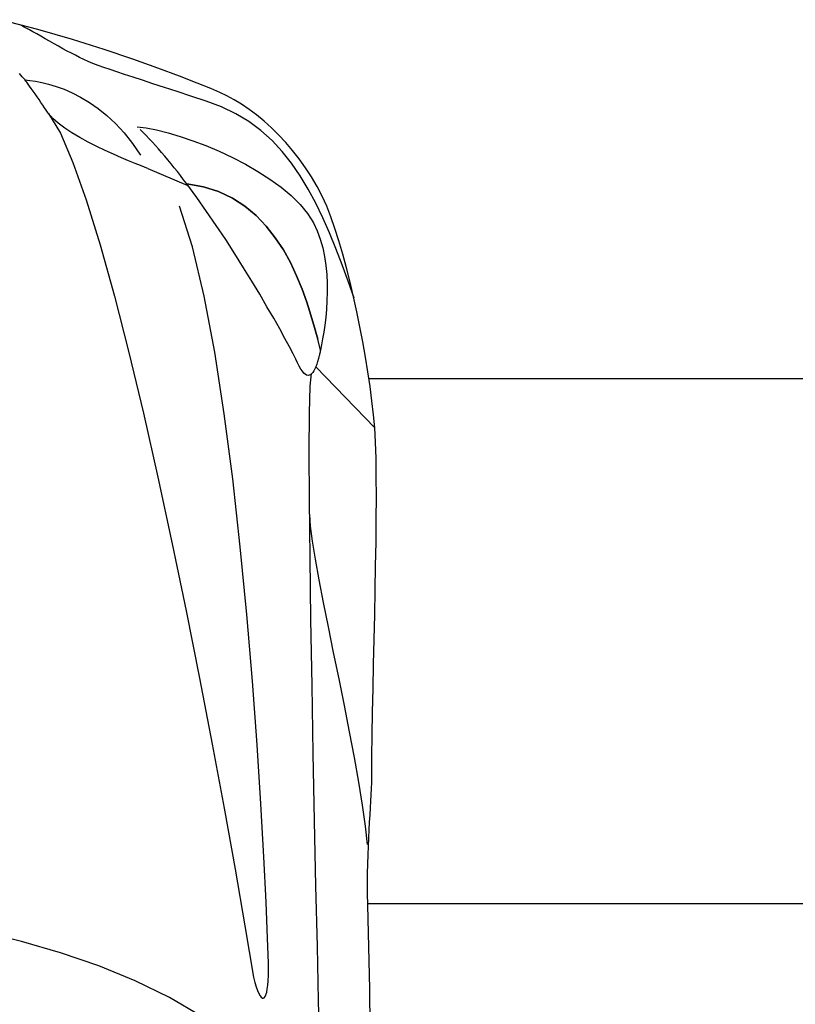
# Model space of a CAD drawing. Extents: x 6987 to 13170, y 11336 to 18786.
# Drawn here: x 9059 to 10094, y 15804 to 17117 of the extents above; entities that cross this region are included whole.
import ezdxf

# ---------------------------------------------------------------- set-up
doc = ezdxf.new("R2010")
doc.units = 0
doc.layers.get('0').update_dxf_attribs({"linetype": 'CONTINUOUS'})
doc.layers.add('1', color=7, linetype='CONTINUOUS')

# ---------------------------------------------------------------- blocks, each defined once
blk = doc.blocks.new('009-0369___-___MERCEDEE__2', base_point=(6148.3, 11840.9))
at = {"color": 3, "linetype": 'CONTINUOUS'}
for p, q in [((9083.5, 17103.9), (9033.9, 17117)), ((9061.6, 17109.2), (9059.5, 17110.2)), ((9064.6, 17107.7), (9061.6, 17109.2)), ((9068.1, 17105.8), (9064.6, 17107.7)), ((9072.3, 17103.5), (9068.1, 17105.8)), ((9077, 17100.9), (9072.3, 17103.5)), ((9082.1, 17098), (9077, 17100.9)), ((9087.6, 17094.9), (9082.1, 17098)), ((9129.6, 17090.5), (9083.5, 17103.9)), ((9093.3, 17091.7), (9087.6, 17094.9)), ((9099.2, 17088.4), (9093.3, 17091.7)), ((9105.2, 17085), (9099.2, 17088.4)), ((9111.2, 17081.6), (9105.2, 17085)), ((9117.1, 17078.3), (9111.2, 17081.6)), ((9122.9, 17075.2), (9117.1, 17078.3)), ((9171.9, 17077.2), (9129.6, 17090.5)), ((9128.4, 17072.2), (9122.9, 17075.2)), ((9133.6, 17069.5), (9128.4, 17072.2)), ((9139.1, 17066.7), (9133.6, 17069.5)), ((9144.8, 17064.1), (9139.1, 17066.7)), ((9210.1, 17064.4), (9171.9, 17077.2)), ((9150.7, 17061.4), (9144.8, 17064.1)), ((9157.1, 17058.8), (9150.7, 17061.4)), ((9164, 17056.1), (9157.1, 17058.8)), ((9171.6, 17053.4), (9164, 17056.1)), ((9179.9, 17050.5), (9171.6, 17053.4)), ((9243.7, 17052.5), (9210.1, 17064.4)), ((9272.5, 17041.7), (9243.7, 17052.5)), ((9062.9, 17041), (9059.3, 17045.2)), ((9066.6, 17036.8), (9062.9, 17041)), ((9189.1, 17047.3), (9179.9, 17050.5)), ((9199.3, 17043.9), (9189.1, 17047.3)), ((9210.6, 17040.2), (9199.3, 17043.9)), ((9223.1, 17036.2), (9210.6, 17040.2)), ((9296.1, 17032.4), (9272.5, 17041.7)), ((9066.8, 17036.4), (9066.6, 17036.8)), ((9066.6, 17036.8), (9073, 17036)), ((9067.7, 17035.2), (9066.8, 17036.4)), ((9068.9, 17033.5), (9067.7, 17035.2)), ((9070.6, 17031.1), (9068.9, 17033.5)), ((9072.6, 17028.3), (9070.6, 17031.1)), ((9074.8, 17025.1), (9072.6, 17028.3)), ((9073, 17036), (9080.4, 17034.9)), ((9080.4, 17034.9), (9088.8, 17033.2)), ((9088.8, 17033.2), (9098, 17030.9)), ((9098, 17030.9), (9108, 17028)), ((9108, 17028), (9118.5, 17024.2)), ((9237, 17031.7), (9223.1, 17036.2)), ((9252.3, 17026.7), (9237, 17031.7)), ((9269.2, 17021.3), (9252.3, 17026.7)), ((9314.2, 17025.1), (9296.1, 17032.4)), ((9077.3, 17021.7), (9074.8, 17025.1)), ((9079.9, 17018), (9077.3, 17021.7)), ((9082.6, 17014.2), (9079.9, 17018)), ((9085.2, 17010.4), (9082.6, 17014.2)), ((9118.5, 17024.2), (9129.4, 17019.4)), ((9129.4, 17019.4), (9140.7, 17013.7)), ((9140.7, 17013.7), (9152.3, 17006.8)), ((9287.7, 17015.2), (9269.2, 17021.3)), ((9308.1, 17008.6), (9287.7, 17015.2)), ((9326.4, 17020), (9314.2, 17025.1)), ((9335.8, 17015.6), (9326.4, 17020)), ((9345.4, 17010.3), (9335.8, 17015.6)), ((9087.8, 17006.6), (9085.2, 17010.4)), ((9090.3, 17003), (9087.8, 17006.6)), ((9092.6, 16999.6), (9090.3, 17003)), ((9094.7, 16996.6), (9092.6, 16999.6)), ((9152.3, 17006.8), (9164, 16998.8)), ((9328.6, 17000.9), (9308.1, 17008.6)), ((9347.6, 16991.7), (9328.6, 17000.9)), ((9355.3, 17004.3), (9345.4, 17010.3)), ((9365.2, 16997.5), (9355.3, 17004.3)), ((9096.4, 16993.9), (9094.7, 16996.6)), ((9097.8, 16991.8), (9096.4, 16993.9)), ((9097.8, 16991.8), (9113.6, 16965.6)), ((9103.4, 16985.5), (9097.8, 16991.8)), ((9164, 16998.8), (9175.7, 16989.3)), ((9175.7, 16989.3), (9187.3, 16978.5)), ((9365.1, 16981.1), (9347.6, 16991.7)), ((9375.2, 16990), (9365.2, 16997.5)), ((9385.2, 16981.7), (9375.2, 16990)), ((9110.7, 16979), (9103.4, 16985.5)), ((9119.4, 16972.6), (9110.7, 16979)), ((9187.3, 16978.5), (9198.7, 16966.1)), ((9215.9, 16974.3), (9228.2, 16972.7)), ((9381.1, 16969.1), (9365.1, 16981.1)), ((9395, 16972.8), (9385.2, 16981.7)), ((9113.6, 16965.6), (9130.4, 16926.8)), ((9129.1, 16966.2), (9119.4, 16972.6)), ((9139.7, 16960), (9129.1, 16966.2)), ((9198.7, 16966.1), (9209.7, 16952)), ((9223.9, 16966.5), (9219.9, 16970.5)), ((9228, 16962.4), (9223.9, 16966.5)), ((9232.1, 16958.2), (9228, 16962.4)), ((9228.2, 16972.7), (9242, 16970)), ((9242, 16970), (9257.2, 16966.2)), ((9257.2, 16966.2), (9273.3, 16961.5)), ((9273.3, 16961.5), (9290.3, 16955.7)), ((9395.9, 16955.8), (9381.1, 16969.1)), ((9404.7, 16963.3), (9395, 16972.8)), ((9414.2, 16953.2), (9404.7, 16963.3)), ((9150.8, 16953.9), (9139.7, 16960)), ((9162.2, 16948.1), (9150.8, 16953.9)), ((9173.5, 16942.7), (9162.2, 16948.1)), ((9209.7, 16952), (9220.3, 16936.3)), ((9236.3, 16953.8), (9232.1, 16958.2)), ((9240.4, 16949.3), (9236.3, 16953.8)), ((9244.6, 16944.7), (9240.4, 16949.3)), ((9290.3, 16955.7), (9307.7, 16949.1)), ((9307.7, 16949.1), (9325.4, 16941.7)), ((9409.5, 16941.3), (9395.9, 16955.8)), ((9423.4, 16942.5), (9414.2, 16953.2)), ((9184.6, 16937.6), (9173.5, 16942.7)), ((9195, 16933), (9184.6, 16937.6)), ((9248.7, 16939.9), (9244.6, 16944.7)), ((9252.9, 16935), (9248.7, 16939.9)), ((9257.1, 16930), (9252.9, 16935)), ((9325.4, 16941.7), (9343, 16933.4)), ((9422, 16925.6), (9409.5, 16941.3)), ((9432.2, 16931.3), (9423.4, 16942.5)), ((9130.4, 16926.8), (9148.2, 16876.7)), ((9204.7, 16928.9), (9195, 16933)), ((9213.2, 16925.4), (9204.7, 16928.9)), ((9220.3, 16922.5), (9213.2, 16925.4)), ((9225.7, 16920.4), (9220.3, 16922.5)), ((9261.3, 16924.9), (9257.1, 16930)), ((9265.5, 16919.7), (9261.3, 16924.9)), ((9343, 16933.4), (9360.4, 16924.5)), ((9360.4, 16924.5), (9377.1, 16914.8)), ((9433.6, 16908.9), (9422, 16925.6)), ((9440.7, 16919.6), (9432.2, 16931.3)), ((9229.1, 16919.1), (9225.7, 16920.4)), ((9230.4, 16918.7), (9229.1, 16919.1)), ((9230.4, 16918.7), (9283.7, 16895.8)), ((9269.7, 16914.5), (9265.5, 16919.7)), ((9273.8, 16909.1), (9269.7, 16914.5)), ((9278, 16903.6), (9273.8, 16909.1)), ((9377.1, 16914.8), (9393.1, 16904.6)), ((9444.3, 16891.1), (9433.6, 16908.9)), ((9448.6, 16907.4), (9440.7, 16919.6)), ((9282.2, 16898.1), (9278, 16903.6)), ((9295.5, 16880.1), (9282.2, 16898.1)), ((9282.2, 16898.1), (9304.4, 16894.3)), ((9304.4, 16894.3), (9282.2, 16898.1)), ((9393.1, 16904.6), (9408, 16893.8)), ((9456, 16894.8), (9448.6, 16907.4)), ((9462.7, 16881.8), (9456, 16894.8)), ((9304.4, 16894.3), (9324.7, 16887.9)), ((9324.7, 16887.9), (9304.4, 16894.3)), ((9324.7, 16887.9), (9343.2, 16879.2)), ((9343.2, 16879.2), (9324.7, 16887.9)), ((9408, 16893.8), (9421.5, 16882.5)), ((9421.5, 16882.5), (9433.4, 16870.8)), ((9454.3, 16872.5), (9444.3, 16891.1)), ((9468.8, 16868.4), (9462.7, 16881.8)), ((9148.2, 16876.7), (9166.7, 16816.9)), ((9308.7, 16861.5), (9295.5, 16880.1)), ((9343.2, 16879.2), (9359.8, 16868.4)), ((9359.8, 16868.4), (9343.2, 16879.2)), ((9359.8, 16868.4), (9374.9, 16855.8)), ((9374.9, 16855.8), (9359.8, 16868.4)), ((9433.4, 16870.8), (9443.4, 16858.7)), ((9463.7, 16853), (9454.3, 16872.5)), ((9474.3, 16854.1), (9468.8, 16868.4)), ((9289.9, 16814.1), (9272.7, 16868.2)), ((9321.6, 16842.7), (9308.7, 16861.5)), ((9374.9, 16855.8), (9388.3, 16841.7)), ((9388.3, 16841.7), (9374.9, 16855.8)), ((9443.4, 16858.7), (9451.3, 16846.3)), ((9334.2, 16823.8), (9321.6, 16842.7)), ((9451.3, 16846.3), (9456.2, 16835.6)), ((9472.6, 16832.8), (9463.7, 16853)), ((9479.8, 16838.7), (9474.3, 16854.1)), ((9388.3, 16841.7), (9400.3, 16826.4)), ((9400.3, 16826.4), (9388.3, 16841.7)), ((9456.2, 16835.6), (9460.3, 16824.5)), ((9481.1, 16811.8), (9472.6, 16832.8)), ((9485.1, 16822.1), (9479.8, 16838.7)), ((9166.7, 16816.9), (9185.7, 16748.6)), ((9346.3, 16804.9), (9334.2, 16823.8)), ((9400.3, 16826.4), (9411, 16810.1)), ((9411, 16810.1), (9400.3, 16826.4)), ((9460.3, 16824.5), (9463.5, 16813)), ((9490.3, 16804.5), (9485.1, 16822.1)), ((9305.5, 16748.4), (9289.9, 16814.1)), ((9358, 16786.4), (9346.3, 16804.9)), ((9411, 16810.1), (9420.4, 16793.1)), ((9420.4, 16793.1), (9411, 16810.1)), ((9463.5, 16813), (9466, 16801.2)), ((9489.3, 16790.3), (9481.1, 16811.8)), ((9495.3, 16786.2), (9490.3, 16804.5)), ((9420.4, 16793.1), (9428.7, 16775.6)), ((9428.7, 16775.6), (9420.4, 16793.1)), ((9466, 16801.2), (9467.8, 16789.3)), ((9497.4, 16768.2), (9489.3, 16790.3)), ((9369.1, 16768.3), (9358, 16786.4)), ((9467.8, 16789.3), (9468.9, 16777.3)), ((9468.9, 16777.3), (9469.5, 16765.4)), ((9500.1, 16767.2), (9495.3, 16786.2)), ((9379.5, 16750.9), (9369.1, 16768.3)), ((9428.7, 16775.6), (9436, 16757.9)), ((9436, 16757.9), (9428.7, 16775.6)), ((9469.5, 16765.4), (9469.6, 16753.6)), ((9505.4, 16745.7), (9497.4, 16768.2)), ((9504.7, 16747.6), (9500.1, 16767.2)), ((9389.2, 16734.3), (9379.5, 16750.9)), ((9436, 16757.9), (9442.3, 16740.4)), ((9442.3, 16740.4), (9436, 16757.9)), ((9469.6, 16753.6), (9469.2, 16742.1)), ((9185.7, 16748.6), (9205, 16673.3)), ((9319.7, 16673.6), (9305.5, 16748.4)), ((9442.3, 16740.4), (9447.8, 16723.2)), ((9447.8, 16723.2), (9442.3, 16740.4)), ((9469.2, 16742.1), (9468.5, 16730.9)), ((9509.1, 16727.7), (9504.7, 16747.6)), ((9398.1, 16718.9), (9389.2, 16734.3)), ((9468.5, 16730.9), (9467.5, 16720.1)), ((9513.2, 16707.6), (9509.1, 16727.7)), ((9406.1, 16704.7), (9398.1, 16718.9)), ((9447.8, 16723.2), (9452.6, 16706.6)), ((9452.6, 16706.6), (9447.8, 16723.2)), ((9467.5, 16720.1), (9466.3, 16709.9)), ((9413.1, 16692), (9406.1, 16704.7)), ((9452.6, 16706.6), (9456.8, 16690.9)), ((9456.8, 16690.9), (9452.6, 16706.6)), ((9464.9, 16700.3), (9463.4, 16691.5)), ((9466.3, 16709.9), (9464.9, 16700.3)), ((9517.1, 16687.4), (9513.2, 16707.6)), ((9419.1, 16680.9), (9413.1, 16692)), ((9460.4, 16676.4), (9456.8, 16690.9)), ((9463.4, 16691.5), (9461.9, 16683.5)), ((9520.6, 16667.3), (9517.1, 16687.4)), ((9205, 16673.3), (9224.4, 16592.3)), ((9332.3, 16591.6), (9319.7, 16673.6)), ((9423.9, 16671.7), (9419.1, 16680.9)), ((9427.6, 16664.5), (9423.9, 16671.7)), ((9459.6, 16672.4), (9459.3, 16671.1)), ((9459.9, 16673.7), (9459.6, 16672.4)), ((9460.2, 16675), (9459.9, 16673.7)), ((9460.4, 16676.4), (9460.2, 16675)), ((9461.9, 16683.5), (9460.4, 16676.4)), ((9430, 16659.6), (9427.6, 16664.5)), ((9432.2, 16655), (9430, 16659.6)), ((9456.6, 16661.2), (9455.5, 16657.6)), ((9456.8, 16661.6), (9456.6, 16661.2)), ((9456.9, 16662.2), (9456.8, 16661.6)), ((9457.1, 16662.8), (9456.9, 16662.2)), ((9457.3, 16663.4), (9457.1, 16662.8)), ((9457.5, 16664.2), (9457.3, 16663.4)), ((9457.8, 16665), (9457.5, 16664.2)), ((9458, 16665.8), (9457.8, 16665)), ((9458.2, 16666.8), (9458, 16665.8)), ((9458.5, 16667.8), (9458.2, 16666.8)), ((9458.8, 16668.8), (9458.5, 16667.8)), ((9459, 16669.9), (9458.8, 16668.8)), ((9459.3, 16671.1), (9459, 16669.9)), ((9523.8, 16647.4), (9520.6, 16667.3)), ((9434.4, 16651.2), (9432.2, 16655)), ((9436.4, 16648.2), (9434.4, 16651.2)), ((9438.4, 16645.8), (9436.4, 16648.2)), ((9440.3, 16644.2), (9438.4, 16645.8)), ((9448.3, 16645.2), (9446.5, 16628.2)), ((9450.2, 16646.7), (9448.7, 16644.9)), ((9451.6, 16648.8), (9450.2, 16646.7)), ((9452.9, 16651.4), (9451.6, 16648.8)), ((9454.2, 16654.3), (9452.9, 16651.4)), ((9455.5, 16657.6), (9454.2, 16654.3)), ((9532.8, 16572.8), (9454.3, 16654.3)), ((9526.6, 16627.8), (9523.8, 16647.4)), ((9442.1, 16643.2), (9440.3, 16644.2)), ((9443.9, 16642.8), (9442.1, 16643.2)), ((9445.6, 16643), (9443.9, 16642.8)), ((9447.2, 16643.7), (9445.6, 16643)), ((9448.7, 16644.9), (9447.2, 16643.7)), ((9446.5, 16628.2), (9445.5, 16592.6)), ((9529.1, 16608.8), (9526.6, 16627.8)), ((9531.2, 16590.4), (9529.1, 16608.8)), ((9445.5, 16592.6), (9445.2, 16541.1)), ((9224.4, 16592.3), (9243.7, 16507.2)), ((9343.6, 16504.7), (9332.3, 16591.6)), ((9532.8, 16572.8), (9531.2, 16590.4)), ((9533.9, 16553.9), (9532.8, 16572.8)), ((9534.6, 16532), (9533.9, 16553.9)), ((9445.2, 16541.1), (9445.4, 16476.4)), ((9535, 16507.5), (9534.6, 16532)), ((9243.7, 16507.2), (9262.7, 16418.1)), ((9353.6, 16414), (9343.6, 16504.7)), ((9535.1, 16480.7), (9535, 16507.5)), ((9445.4, 16476.4), (9446.2, 16400.1)), ((9535, 16450.9), (9535.1, 16480.7)), ((9446, 16457.8), (9446.9, 16441.6)), ((9534.6, 16420.6), (9535, 16450.9)), ((9446.9, 16441.6), (9449.5, 16421.7)), ((9262.7, 16418.1), (9281.3, 16328.7)), ((9362.3, 16323.8), (9353.6, 16414)), ((9449.5, 16421.7), (9453.3, 16397.8)), ((9534.1, 16389), (9534.6, 16420.6)), ((9446.2, 16400.1), (9447.3, 16317.2)), ((9453.3, 16397.8), (9458.3, 16370.3)), ((9533.5, 16356.6), (9534.1, 16389)), ((9458.3, 16370.3), (9464.2, 16340.1)), ((9532.8, 16323.7), (9533.5, 16356.6)), ((9464.2, 16340.1), (9470.7, 16307.6)), ((9281.3, 16328.7), (9299.1, 16239.2)), ((9369.7, 16235.1), (9362.3, 16323.8)), ((9447.3, 16317.2), (9448.8, 16229.2)), ((9532, 16290.5), (9532.8, 16323.7)), ((9470.7, 16307.6), (9477.6, 16273.4)), ((9531.3, 16257.6), (9532, 16290.5)), ((9477.6, 16273.4), (9484.8, 16238.3)), ((9530.6, 16225.2), (9531.3, 16257.6)), ((9299.1, 16239.2), (9316.1, 16151.1)), ((9484.8, 16238.3), (9492, 16202.9)), ((9375.9, 16150.3), (9369.7, 16235.1)), ((9448.8, 16229.2), (9450.4, 16138.9)), ((9529.9, 16193.6), (9530.6, 16225.2)), ((9492, 16202.9), (9498.9, 16167.6)), ((9529.4, 16163.3), (9529.9, 16193.6)), ((9498.9, 16167.6), (9505.5, 16133.3)), ((9529.1, 16134.6), (9529.4, 16163.3)), ((9316.1, 16151.1), (9332, 16065.8)), ((9381, 16071.4), (9375.9, 16150.3)), ((9450.4, 16138.9), (9452.2, 16049)), ((9505.5, 16133.3), (9511.3, 16100.5)), ((9529, 16107.8), (9529.1, 16134.6)), ((9528.9, 16100.1), (9529, 16107.8)), ((9511.3, 16100.5), (9516.3, 16069.8)), ((9528.7, 16092.1), (9528.9, 16100.1)), ((9527.8, 16075.2), (9528.3, 16083.8)), ((9528.3, 16083.8), (9528.7, 16092.1)), ((9385, 16000.7), (9381, 16071.4)), ((9516.3, 16069.8), (9520.1, 16041.8)), ((9527.3, 16066.3), (9527.8, 16075.2)), ((9332, 16065.8), (9346.7, 15984.6)), ((9526.1, 16047.2), (9526.7, 16056.9)), ((9526.7, 16056.9), (9527.3, 16066.3)), ((9452.2, 16049), (9454.1, 15962.3)), ((9520.1, 16041.8), (9522.7, 16017.2)), ((9525.5, 16037), (9526.1, 16047.2)), ((9524.9, 16026.4), (9525.5, 16037)), ((9523.9, 16003.7), (9524.4, 16015.3)), ((9524.4, 16015.3), (9524.9, 16026.4)), ((9523.5, 15991.5), (9523.9, 16003.7)), ((9388, 15940.3), (9385, 16000.7)), ((9523.3, 15978.8), (9523.5, 15991.5)), ((9346.7, 15984.6), (9359.8, 15909)), ((9523.2, 15965.5), (9523.3, 15978.8)), ((9523.4, 15951.6), (9523.2, 15965.5)), ((9454.1, 15962.3), (9455.9, 15881.5)), ((9523.7, 15937.1), (9523.4, 15951.6)), ((9389.9, 15892.3), (9388, 15940.3)), ((9526.2, 15824.5), (9523.7, 15937.1)), ((9061.7, 15888.2), (9008.7, 15901.1)), ((9359.8, 15909), (9371.3, 15840.4)), ((9114, 15873), (9061.7, 15888.2)), ((9391, 15859.1), (9389.9, 15892.3)), ((9164.9, 15855.6), (9114, 15873)), ((9455.9, 15881.5), (9457.6, 15809.2)), ((9391.1, 15842.7), (9391, 15859.1)), ((9213.5, 15835.8), (9164.9, 15855.6)), ((9259.3, 15813.4), (9213.5, 15835.8)), ((9371.3, 15840.4), (9373.1, 15833.6)), ((9373.1, 15833.6), (9374.9, 15827.7)), ((9390.2, 15829.8), (9390.7, 15835.8)), ((9390.7, 15835.8), (9391.1, 15842.7)), ((9374.9, 15827.7), (9376.7, 15822.8)), ((9376.7, 15822.8), (9378.4, 15818.9)), ((9378.4, 15818.9), (9380, 15815.8)), ((9387.8, 15817.1), (9388.8, 15820.4)), ((9388.8, 15820.4), (9389.6, 15824.7)), ((9389.6, 15824.7), (9390.2, 15829.8)), ((9527.9, 15696.7), (9526.2, 15824.5)), ((9301.5, 15788.3), (9259.3, 15813.4)), ((9380, 15815.8), (9381.5, 15813.8)), ((9381.5, 15813.8), (9383, 15812.6)), ((9383, 15812.6), (9384.3, 15812.4)), ((9384.3, 15812.4), (9385.6, 15813)), ((9385.6, 15813), (9386.8, 15814.6)), ((9386.8, 15814.6), (9387.8, 15817.1)), ((9457.6, 15809.2), (9459, 15748.3))]:
    blk.add_line(p, q, dxfattribs=at)

msp = doc.modelspace()

# ---------------------------------------------------------------- linework, layer by layer
at = {"layer": '1', "color": 2, "linetype": 'CONTINUOUS'}
for p, q in [((10211.319, 16638.25), (9525.104, 16638.25)), ((10212.782, 15938.25), (9523.648, 15938.25))]:
    msp.add_line(p, q, dxfattribs=at)

# ---------------------------------------------------------------- block references
msp.add_blockref('009-0369___-___MERCEDEE__2', (6148.296, 11840.914))

doc.saveas('drawing.dxf')
